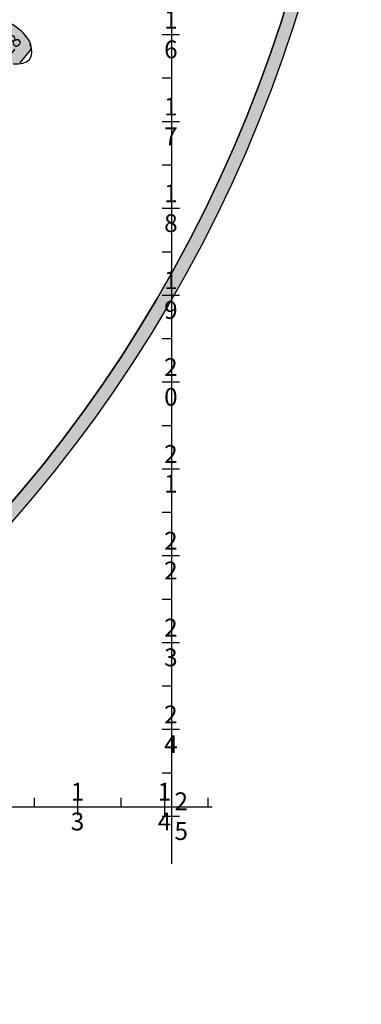
# Model space of a CAD drawing. Extents: x -153 to 3102, y -199 to 4741.
# Drawn here: x 2706 to 3099, y -160 to 974 of the extents above; entities that cross this region are included whole.
import ezdxf

# ---------------------------------------------------------------- set-up
doc = ezdxf.new("R2010")
doc.units = 0
doc.header["$LTSCALE"] = 29.7
doc.header["$MEASUREMENT"] = 0
doc.layers.get('0').update_dxf_attribs({"linetype": 'CONTINUOUS'})
for name, color, linetype in [('__X_NE_PAS_SUPPRIMER', 7, 'CONTINUOUS'), ('ASSISES_ET_MARCHES', 7, 'CONTINUOUS'), ('PERCHES__PONT_ET_PASSERELLE', 7, 'CONTINUOUS'), ('STRUCTURE_DE_BâTIMENT', 7, 'CONTINUOUS')]:
    doc.layers.add(name, color=color, linetype=linetype)
doc.styles.get("Standard").update_dxf_attribs({"font": 'txt.shx'})

msp = doc.modelspace()

# ---------------------------------------------------------------- hatches: boundary and pattern name
at = {"layer": 'ASSISES_ET_MARCHES'}
h = msp.add_hatch(color=251, dxfattribs=at)
edge = h.paths.add_edge_path()
edge.add_line((2718.1, 938.8), (2705.9, 924.3))
edge.add_ellipse((2686.7, 940.3), major_axis=(-19.2, 16.1), ratio=0.4, start_angle=0, end_angle=180, ccw=False)
edge.add_line((2667.6, 956.4), (2679.8, 971))
edge.add_ellipse((2699, 954.9), major_axis=(-19.2, 16.1), ratio=0.4, start_angle=180, end_angle=360, ccw=False)
at = {"layer": 'STRUCTURE_DE_BâTIMENT'}
msp.add_hatch(color=253, dxfattribs=at).paths.add_polyline_path([(3098.8, 1446.8, -0.411004), (1472.3, -159.9), (1472.3, -152.4), (1472.4, -144.9, 0.411004), (3083.8, 1446.9), (3091.3, 1446.9)])

# ---------------------------------------------------------------- linework, layer by layer
at = {"color": 7, "linetype": 'Continuous'}
msp.add_ellipse((1475.9, 1429.7), major_axis=(0, -1277.1), ratio=0.994444, start_param=-2.174499, end_param=2.174499, dxfattribs=at)
at = {"layer": '__X_NE_PAS_SUPPRIMER', "linetype": 'Continuous'}
for p, q in [((2722.4, 77.7), (2722.4, 67.7)), ((2772.4, 77.7), (2772.4, 57.7)), ((2822.4, 77.7), (2822.4, 67.7)), ((2872.4, 77.7), (2872.4, 57.7)), ((2922.4, 77.7), (2922.4, 67.7)), ((2927.4, 67.2), (722.4, 67.2))]:
    msp.add_line(p, q, dxfattribs=at)
at = {"layer": 'ASSISES_ET_MARCHES', "linetype": 'Continuous'}
msp.add_line((2718.1, 938.8), (2705.9, 924.3), dxfattribs=at)
for centre, major_axis, ratio, start_param, end_param in [((2699, 954.9), (-19.2, 16.1), 0.4, -3.141593, 0), ((2686.3, 950), (31.5, -20.8), 0.555011, -0.849427, 0.721369)]:
    msp.add_ellipse(centre, major_axis=major_axis, ratio=ratio, start_param=start_param, end_param=end_param, dxfattribs=at)
at = {"layer": 'PERCHES__PONT_ET_PASSERELLE', "color": 7, "linetype": 'Continuous'}
for p, q in [((2880.4, 2206.7), (2880.4, 1.7)), ((2869.8, 956.7), (2889.8, 956.7)), ((2869.8, 906.7), (2879.8, 906.7)), ((2869.8, 856.7), (2889.8, 856.7)), ((2869.8, 806.7), (2879.8, 806.7)), ((2869.8, 756.7), (2889.8, 756.7)), ((2869.8, 706.7), (2879.8, 706.7)), ((2869.8, 656.7), (2889.8, 656.7)), ((2869.8, 606.7), (2879.8, 606.7)), ((2869.8, 556.7), (2889.8, 556.7)), ((2869.8, 506.7), (2879.8, 506.7)), ((2869.8, 456.7), (2889.8, 456.7)), ((2869.8, 406.7), (2879.8, 406.7)), ((2869.8, 356.7), (2889.8, 356.7)), ((2869.8, 306.7), (2879.8, 306.7)), ((2869.8, 256.7), (2889.8, 256.7)), ((2869.8, 206.7), (2879.8, 206.7)), ((2869.8, 156.7), (2889.8, 156.7)), ((2869.8, 106.7), (2879.8, 106.7)), ((2869.8, 56.7), (2889.8, 56.7))]:
    msp.add_line(p, q, dxfattribs=at)
at = {"layer": 'STRUCTURE_DE_BâTIMENT', "linetype": 'Continuous'}
msp.add_lwpolyline([(3098.8, 1446.8, -0.411004), (1472.3, -159.9), (1472.3, -152.4), (1472.4, -144.9, 0.411004), (3083.8, 1446.9), (3091.3, 1446.9)], format="xyb", close=True, dxfattribs=at)
for points in [[(3091.3, 1446.9), (3098.8, 1446.8, -0.411004), (1472.3, -159.9), (1472.3, -152.4)], [(3091.3, 1446.9), (3083.8, 1446.9, -0.411004), (1472.4, -144.9), (1472.3, -152.4)]]:
    msp.add_lwpolyline(points, format="xyb", dxfattribs=at)

# ---------------------------------------------------------------- texts
at = {"layer": '__X_NE_PAS_SUPPRIMER', "char_height": 20.546, "width": 20, "attachment_point": 5}
for s, insert in [('\\C7;\\fArial|b0|i0|;\\H20.546471100301;1\\P3', (2772.4, 67.7)), ('\\C7;\\fArial|b0|i0|;\\H20.546471100301;1\\P4', (2872.4, 67.7))]:
    msp.add_mtext(s, dxfattribs=dict(at, insert=insert))
at = {"layer": 'ASSISES_ET_MARCHES', "insert": (2695.9, 945.1), "char_height": 15.41, "width": 97.538, "attachment_point": 5, "rotation": 50}
msp.add_mtext('\\C7;\\fArial|b0|i0|;\\H15.409676972777;28', dxfattribs=at)
at = {"layer": 'PERCHES__PONT_ET_PASSERELLE', "char_height": 20.546, "width": 20}
for s, insert, attachment_point in [('\\C7;\\fArial|b0|i0|;\\H20.546471100301;1\\P6', (2879.8, 956.7), 5), ('\\C7;\\fArial|b0|i0|;\\H20.546471100301;1\\P7', (2879.8, 856.7), 5), ('\\C7;\\fArial|b0|i0|;\\H20.546471100301;1\\P8', (2879.8, 756.7), 5), ('\\C7;\\fArial|b0|i0|;\\H20.546471100301;1\\P9', (2879.8, 656.7), 5), ('\\C7;\\fArial|b0|i0|;\\H20.546471100301;2\\P0', (2879.8, 556.7), 5), ('\\C7;\\fArial|b0|i0|;\\H20.546471100301;2\\P1', (2879.8, 456.7), 5), ('\\C7;\\fArial|b0|i0|;\\H20.546471100301;2\\P2', (2879.8, 356.7), 5), ('\\C7;\\fArial|b0|i0|;\\H20.546471100301;2\\P3', (2879.8, 256.7), 5), ('\\C7;\\fArial|b0|i0|;\\H20.546471100301;2\\P4', (2879.8, 156.7), 5), ('\\C7;\\fArial|b0|i0|;\\H20.546471100301;2\\P5', (2883.9, 56.7), 4)]:
    msp.add_mtext(s, dxfattribs=dict(at, insert=insert, attachment_point=attachment_point))

doc.saveas('drawing.dxf')
